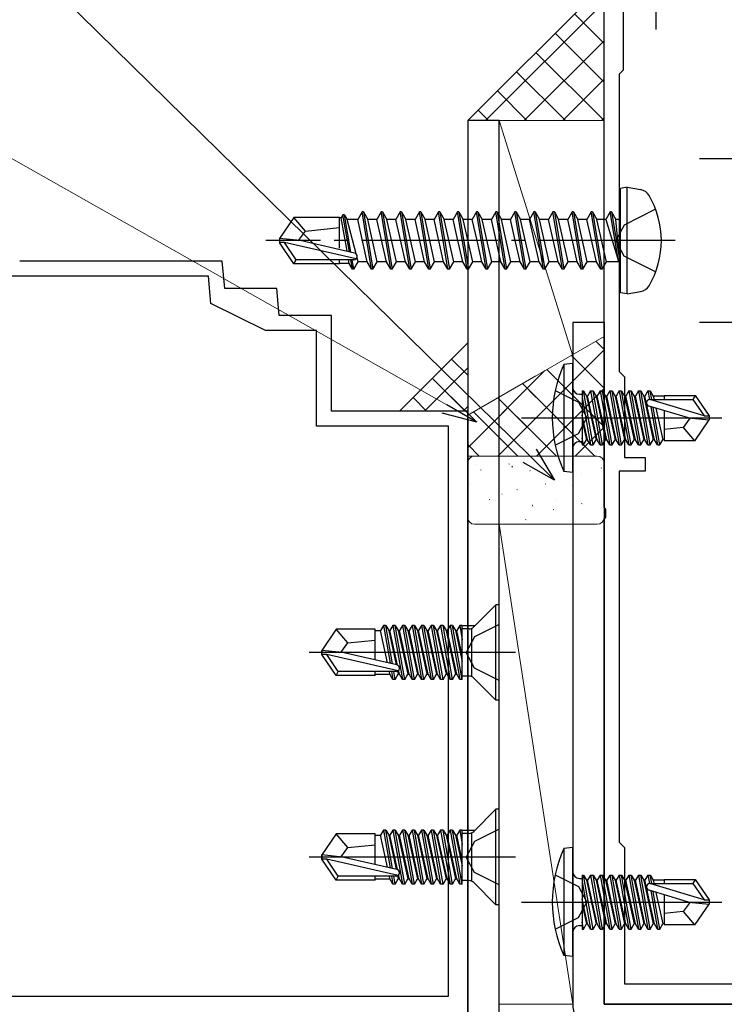
# Model space of a CAD drawing. Extents: x 105 to 1155, y 126 to 1689.
# Drawn here: x 393 to 444, y 707 to 780 of the extents above; entities that cross this region are included whole.
import ezdxf

# ---------------------------------------------------------------- set-up
doc = ezdxf.new("R2010")
doc.units = 0
for name, pattern in [('YCENTER_1', [13, 10, -1, 1, -1]), ('YDIVIDE_1', [15, 10, -1, 1, -1, 1, -1]), ('YHIDDEN_1', [4, 3, -1])]:
    doc.linetypes.add(name, pattern=pattern)
for name, color, linetype, lineweight in [('YKK_11', 7, 'CONTINUOUS', 30), ('YKK_11E', 7, 'CONTINUOUS', 13), ('YKK_13', 4, 'CONTINUOUS', 30), ('YKK_D', 6, 'CONTINUOUS', 13), ('YSS_K', 3, 'CONTINUOUS', 13)]:
    doc.layers.add(name, color=color, linetype=linetype, lineweight=lineweight)

msp = doc.modelspace()

# ---------------------------------------------------------------- linework, layer by layer
at = {"layer": 'YKK_11', "color": 211, "linetype": 'ByBlock', "lineweight": -2, "ltscale": 0.5}
for p, q in [((435.433, 743.903), (435.433, 788.444)), ((436.833, 786.944), (436.833, 775.944)), ((436.833, 775.944), (436.533, 775.644)), ((436.533, 775.644), (436.533, 753.844)), ((436.533, 753.844), (436.933, 753.444)), ((436.933, 753.444), (436.933, 747.544)), ((436.933, 747.544), (438.433, 747.544)), ((438.433, 747.544), (438.433, 746.544)), ((438.433, 746.544), (436.533, 746.544)), ((436.533, 746.544), (436.533, 719.344)), ((435.553, 743.719), (435.433, 743.903)), ((435.553, 743.17), (435.553, 743.719)), ((435.433, 742.986), (435.553, 743.17)), ((435.433, 707.444), (435.433, 742.986)), ((436.533, 719.344), (436.933, 718.944)), ((436.933, 718.944), (436.933, 708.944)), ((436.933, 708.944), (459.033, 708.944)), ((460.433, 707.444), (435.433, 707.444))]:
    msp.add_line(p, q, dxfattribs=at)
at = {"layer": 'YKK_11E', "color": 4, "linetype": 'ByBlock', "lineweight": -2, "ltscale": 0.5}
for p, q in [((407.432, 761.944, 0), (392.575, 761.944, 0)), ((407.607, 759.944, 0), (407.432, 761.944, 0)), ((406.424, 760.844, 0), (392.929, 760.844, 0)), ((406.599, 758.844, 0), (406.424, 760.844, 0)), ((411.432, 759.944, 0), (407.607, 759.944, 0)), ((411.607, 757.944, 0), (411.432, 759.944, 0)), ((410.599, 756.844, 0), (406.599, 758.844, 0)), ((415.432, 757.944, 0), (411.607, 757.944, 0)), ((415.432, 750.944, 0), (415.432, 757.944, 0)), ((414.332, 756.844, 0), (410.599, 756.844, 0)), ((414.332, 749.844, 0), (414.332, 756.844, 0)), ((425.432, 750.944, 0), (415.432, 750.944, 0)), ((425.432, 700.244, 0), (425.432, 750.944, 0)), ((424.032, 749.844, 0), (414.332, 749.844, 0)), ((424.032, 708.044, 0), (424.032, 749.844, 0)), ((376.532, 708.044, 0), (424.032, 708.044, 0))]:
    msp.add_line(p, q, dxfattribs=at)
msp.add_arc((392.753, 729.444, 0), 31.4, 89.67947, 120.79303, dxfattribs=at)
at = {"layer": 'YKK_13', "linetype": 'YCENTER_1', "ltscale": 0.5}
msp.add_line((439.232, 793.597), (439.232, 778.914), dxfattribs=at)
at = {"layer": 'YKK_13'}
for p, q in [((427.733, 772.244, 0), (425.433, 772.244, 0)), ((425.433, 772.244, 0), (425.433, 700.244, 0)), ((427.733, 700.244, 0), (427.733, 772.244, 0)), ((437.133, 767.356), (436.633, 767.268)), ((436.633, 759.62), (436.633, 767.268)), ((437.133, 767.356), (438.107, 767.184)), ((437.133, 759.532), (437.133, 767.356)), ((416.283, 765.344), (416.156, 765.124)), ((416.759, 762.621), (416.283, 765.344)), ((416.383, 765.344), (416.283, 765.344)), ((416.863, 762.597), (416.383, 765.344)), ((416.383, 765.344), (416.585, 764.994)), ((417.683, 765.544), (417.365, 764.994)), ((418.383, 761.344), (417.683, 765.544)), ((417.783, 765.544), (417.683, 765.544)), ((417.783, 765.544), (418.483, 761.344)), ((417.783, 765.544), (418.1, 764.994)), ((419.083, 765.544), (418.765, 764.994)), ((419.783, 761.344), (419.083, 765.544)), ((419.183, 765.544), (419.083, 765.544)), ((419.183, 765.544), (419.883, 761.344)), ((419.183, 765.544), (419.5, 764.994)), ((420.483, 765.544), (420.165, 764.994)), ((421.183, 761.344), (420.483, 765.544)), ((420.583, 765.544), (420.483, 765.544)), ((420.583, 765.544), (421.283, 761.344)), ((420.583, 765.544), (420.9, 764.994)), ((421.883, 765.544), (421.565, 764.994)), ((422.583, 761.344), (421.883, 765.544)), ((421.983, 765.544), (421.883, 765.544)), ((421.983, 765.544), (422.683, 761.344)), ((421.983, 765.544), (422.3, 764.994)), ((423.283, 765.544), (422.965, 764.994)), ((423.983, 761.344), (423.283, 765.544)), ((423.383, 765.544), (423.283, 765.544)), ((423.383, 765.544), (424.083, 761.344)), ((423.383, 765.544), (423.7, 764.994)), ((424.683, 765.544), (424.365, 764.994)), ((425.383, 761.344), (424.683, 765.544)), ((424.783, 765.544), (424.683, 765.544)), ((424.783, 765.544), (425.483, 761.344)), ((424.783, 765.544), (425.1, 764.994)), ((426.083, 765.544), (425.765, 764.994)), ((426.783, 761.344), (426.083, 765.544)), ((426.183, 765.544), (426.083, 765.544)), ((426.183, 765.544), (426.883, 761.344)), ((426.183, 765.544), (426.5, 764.994)), ((427.483, 765.544), (427.165, 764.994)), ((428.183, 761.344), (427.483, 765.544)), ((427.583, 765.544), (427.483, 765.544)), ((427.583, 765.544), (428.283, 761.344)), ((427.583, 765.544), (427.9, 764.994)), ((428.883, 765.544), (428.565, 764.994)), ((429.583, 761.344), (428.883, 765.544)), ((428.983, 765.544), (428.883, 765.544)), ((428.983, 765.544), (429.683, 761.344)), ((428.983, 765.544), (429.3, 764.994)), ((430.283, 765.544), (429.965, 764.994)), ((430.983, 761.344), (430.283, 765.544)), ((430.383, 765.544), (430.283, 765.544)), ((430.383, 765.544), (431.083, 761.344)), ((430.383, 765.544), (430.7, 764.994)), ((431.683, 765.544), (431.365, 764.994)), ((432.383, 761.344), (431.683, 765.544)), ((431.783, 765.544), (431.683, 765.544)), ((431.783, 765.544), (432.483, 761.344)), ((431.783, 765.544), (432.1, 764.994)), ((433.083, 765.544), (432.765, 764.994)), ((433.783, 761.344), (433.083, 765.544)), ((433.183, 765.544), (433.083, 765.544)), ((433.183, 765.544), (433.883, 761.344)), ((433.183, 765.544), (433.5, 764.994)), ((434.483, 765.544), (434.165, 764.994)), ((435.183, 761.344), (434.483, 765.544)), ((434.583, 765.544), (434.483, 765.544)), ((434.583, 765.544), (434.9, 764.994)), ((434.583, 765.544), (435.283, 761.344)), ((435.883, 765.544), (435.565, 764.994)), ((435.983, 765.544), (435.883, 765.544)), ((435.983, 765.544), (435.883, 765.544)), ((436.483, 761.944), (435.883, 765.544)), ((435.983, 765.544), (436.3, 764.994)), ((435.983, 765.544), (436.583, 761.944)), ((412.678, 765.144), (411.633, 763.594)), ((416.033, 765.144), (412.678, 765.144)), ((413.533, 764.144), (412.678, 765.144)), ((416.033, 762.9), (416.033, 765.144)), ((416.156, 765.124), (416.033, 765.124)), ((416.584, 762.661), (416.156, 765.124)), ((417.246, 762.481), (416.585, 764.994)), ((417.365, 764.994), (416.585, 764.994)), ((418.065, 761.894), (417.365, 764.994)), ((418.8, 761.894), (418.1, 764.994)), ((418.765, 764.994), (418.1, 764.994)), ((419.465, 761.894), (418.765, 764.994)), ((420.2, 761.894), (419.5, 764.994)), ((420.165, 764.994), (419.5, 764.994)), ((420.865, 761.894), (420.165, 764.994)), ((421.6, 761.894), (420.9, 764.994)), ((421.565, 764.994), (420.9, 764.994)), ((422.265, 761.894), (421.565, 764.994)), ((423, 761.894), (422.3, 764.994)), ((422.965, 764.994), (422.3, 764.994)), ((423.665, 761.894), (422.965, 764.994)), ((424.365, 764.994), (423.7, 764.994)), ((424.4, 761.894), (423.7, 764.994)), ((424.715, 763.444), (424.365, 764.994)), ((425.765, 764.994), (425.1, 764.994)), ((425.8, 761.894), (425.1, 764.994)), ((426.115, 763.444), (425.765, 764.994)), ((427.165, 764.994), (426.5, 764.994)), ((427.2, 761.894), (426.5, 764.994)), ((427.515, 763.444), (427.165, 764.994)), ((428.565, 764.994), (427.9, 764.994)), ((428.6, 761.894), (427.9, 764.994)), ((428.915, 763.444), (428.565, 764.994)), ((430, 761.894), (429.3, 764.994)), ((429.965, 764.994), (429.3, 764.994)), ((430.665, 761.894), (429.965, 764.994)), ((431.4, 761.894), (430.7, 764.994)), ((431.365, 764.994), (430.7, 764.994)), ((432.065, 761.894), (431.365, 764.994)), ((432.8, 761.894), (432.1, 764.994)), ((432.765, 764.994), (432.1, 764.994)), ((433.465, 761.894), (432.765, 764.994)), ((434.2, 761.894), (433.5, 764.994)), ((434.165, 764.994), (433.5, 764.994)), ((434.865, 761.894), (434.165, 764.994)), ((435.6, 761.894), (434.9, 764.994)), ((435.565, 764.994), (434.9, 764.994)), ((435.565, 764.994), (436.483, 761.944)), ((436.433, 764.994), (436.3, 764.994)), ((436.583, 761.944), (436.3, 764.994)), ((413.032, 763.444), (413.533, 764.144)), ((413.533, 764.144), (416.033, 764.394)), ((411.633, 763.594), (411.633, 763.294)), ((413.139, 763.444), (411.633, 763.594)), ((413.139, 763.444), (411.633, 763.444)), ((411.994, 763.294), (411.633, 763.294)), ((412.678, 761.744), (411.633, 763.294)), ((412.838, 762.044), (411.994, 763.294)), ((417.242, 762.101), (411.994, 763.294)), ((417.139, 762.534), (413.139, 763.444)), ((425.065, 761.894), (424.715, 763.444)), ((426.465, 761.894), (426.115, 763.444)), ((427.865, 761.894), (427.515, 763.444)), ((429.265, 761.894), (428.915, 763.444)), ((412.678, 761.744), (412.838, 762.044)), ((416.033, 761.744), (412.678, 761.744)), ((417.084, 762.044), (412.838, 762.044)), ((416.033, 761.744), (416.033, 762.044)), ((416.74, 761.764), (416.033, 761.764)), ((416.74, 761.764), (416.691, 762.044)), ((416.983, 761.344), (416.74, 761.764)), ((416.983, 761.344), (416.86, 762.044)), ((417.083, 761.344), (416.96, 762.044)), ((417.083, 761.344), (417.4, 761.894)), ((417.4, 761.894), (417.318, 762.207)), ((418.065, 761.894), (417.4, 761.894)), ((418.383, 761.344), (418.065, 761.894)), ((418.483, 761.344), (418.8, 761.894)), ((419.465, 761.894), (418.8, 761.894)), ((419.783, 761.344), (419.465, 761.894)), ((419.883, 761.344), (420.2, 761.894)), ((420.865, 761.894), (420.2, 761.894)), ((421.183, 761.344), (420.865, 761.894)), ((421.283, 761.344), (421.6, 761.894)), ((422.265, 761.894), (421.6, 761.894)), ((422.583, 761.344), (422.265, 761.894)), ((422.683, 761.344), (423, 761.894)), ((423.665, 761.894), (423, 761.894)), ((423.983, 761.344), (423.665, 761.894)), ((424.083, 761.344), (424.4, 761.894)), ((425.065, 761.894), (424.4, 761.894)), ((425.383, 761.344), (425.065, 761.894)), ((425.483, 761.344), (425.8, 761.894)), ((426.465, 761.894), (425.8, 761.894)), ((426.783, 761.344), (426.465, 761.894)), ((426.883, 761.344), (427.2, 761.894)), ((427.865, 761.894), (427.2, 761.894)), ((428.183, 761.344), (427.865, 761.894)), ((428.283, 761.344), (428.6, 761.894)), ((429.265, 761.894), (428.6, 761.894)), ((429.583, 761.344), (429.265, 761.894)), ((429.683, 761.344), (430, 761.894)), ((430.665, 761.894), (430, 761.894)), ((430.983, 761.344), (430.665, 761.894)), ((431.083, 761.344), (431.4, 761.894)), ((432.065, 761.894), (431.4, 761.894)), ((432.383, 761.344), (432.065, 761.894)), ((432.483, 761.344), (432.8, 761.894)), ((433.465, 761.894), (432.8, 761.894)), ((433.783, 761.344), (433.465, 761.894)), ((433.883, 761.344), (434.2, 761.894)), ((434.865, 761.894), (434.2, 761.894)), ((435.183, 761.344), (434.865, 761.894)), ((435.283, 761.344), (435.6, 761.894)), ((436.433, 761.894), (435.6, 761.894)), ((436.583, 761.944), (436.483, 761.944)), ((417.083, 761.344), (416.983, 761.344)), ((418.483, 761.344), (418.383, 761.344)), ((419.883, 761.344), (419.783, 761.344)), ((421.283, 761.344), (421.183, 761.344)), ((422.683, 761.344), (422.583, 761.344)), ((424.083, 761.344), (423.983, 761.344)), ((425.483, 761.344), (425.383, 761.344)), ((426.883, 761.344), (426.783, 761.344)), ((428.283, 761.344), (428.183, 761.344)), ((429.683, 761.344), (429.583, 761.344)), ((431.083, 761.344), (430.983, 761.344)), ((432.483, 761.344), (432.383, 761.344)), ((433.883, 761.344), (433.783, 761.344)), ((435.283, 761.344), (435.183, 761.344)), ((437.133, 759.532), (436.633, 759.62)), ((437.133, 759.532), (438.107, 759.704)), ((433.133, 754.444), (432.48, 754.366)), ((432.48, 754.366), (432.48, 746.522)), ((433.133, 746.444), (433.133, 754.444)), ((431.845, 752.444), (433.56, 751.589)), ((433.833, 752.423), (433.833, 748.465)), ((433.833, 752.423), (433.92, 752.423)), ((434.62, 748.465), (433.92, 752.423)), ((433.92, 752.423), (434.139, 752.044)), ((434.445, 752.423), (434.226, 752.044)), ((434.445, 752.423), (435.145, 748.465)), ((434.445, 752.423), (434.62, 752.423)), ((435.32, 748.465), (434.62, 752.423)), ((434.62, 752.423), (434.839, 752.044)), ((435.145, 752.423), (434.926, 752.044)), ((435.145, 752.423), (435.845, 748.465)), ((435.145, 752.423), (435.32, 752.423)), ((436.02, 748.465), (435.32, 752.423)), ((435.32, 752.423), (435.539, 752.044)), ((435.845, 752.423), (435.626, 752.044)), ((435.845, 752.423), (436.02, 752.423)), ((435.845, 752.423), (436.545, 748.465)), ((436.02, 752.423), (436.239, 752.044)), ((436.72, 748.465), (436.02, 752.423)), ((436.545, 752.423), (436.326, 752.044)), ((436.545, 752.423), (437.245, 748.465)), ((436.545, 752.423), (436.72, 752.423)), ((436.72, 752.423), (436.939, 752.044)), ((437.42, 748.465), (436.72, 752.423)), ((437.245, 752.423), (437.026, 752.044)), ((437.245, 752.423), (437.945, 748.465)), ((437.245, 752.423), (437.42, 752.423)), ((437.42, 752.423), (437.639, 752.044)), ((438.12, 748.465), (437.42, 752.423)), ((437.945, 752.423), (437.726, 752.044)), ((437.945, 752.423), (438.645, 748.465)), ((437.945, 752.423), (438.12, 752.423)), ((438.12, 752.423), (438.339, 752.044)), ((438.82, 748.465), (438.12, 752.423)), ((438.645, 752.423), (438.426, 752.044)), ((438.645, 752.423), (438.757, 751.793)), ((438.645, 752.423), (438.82, 752.423)), ((438.82, 752.423), (439.039, 752.044)), ((438.931, 751.794), (438.82, 752.423)), ((433.633, 752.174), (433.833, 752.174)), ((433.833, 751.929), (434.445, 748.465)), ((434.139, 752.044), (434.839, 748.844)), ((434.226, 752.044), (434.139, 752.044)), ((434.926, 748.844), (434.226, 752.044)), ((434.839, 752.044), (435.539, 748.844)), ((434.926, 752.044), (434.839, 752.044)), ((435.626, 748.844), (434.926, 752.044)), ((435.539, 752.044), (436.239, 748.844)), ((435.626, 752.044), (435.539, 752.044)), ((436.326, 748.844), (435.626, 752.044)), ((436.239, 752.044), (436.939, 748.844)), ((436.326, 752.044), (436.239, 752.044)), ((437.026, 748.844), (436.326, 752.044)), ((436.939, 752.044), (437.639, 748.844)), ((437.026, 752.044), (436.939, 752.044)), ((437.726, 748.844), (437.026, 752.044)), ((437.639, 752.044), (438.339, 748.844)), ((437.726, 752.044), (437.639, 752.044)), ((438.426, 748.844), (437.726, 752.044)), ((438.339, 752.044), (439.039, 748.844)), ((438.426, 752.044), (438.339, 752.044)), ((439.126, 748.844), (438.426, 752.044)), ((442.771, 750.594), (438.781, 751.794)), ((438.781, 751.794), (441.928, 751.794)), ((439.039, 752.044), (439.093, 751.794)), ((439.833, 752.044), (439.039, 752.044)), ((439.833, 752.094), (439.833, 751.794)), ((439.833, 752.094), (442.121, 752.094)), ((442.121, 752.094), (441.928, 751.794)), ((441.928, 751.794), (442.771, 750.594)), ((442.121, 752.094), (443.133, 750.594)), ((433.56, 751.589), (434.169, 750.444)), ((441.626, 750.444), (438.726, 751.304)), ((438.85, 751.267), (439.345, 748.465)), ((439.52, 748.465), (439.034, 751.212)), ((439.234, 751.153), (439.739, 748.844)), ((439.833, 750.976), (439.833, 748.794)), ((429.379, 750.444), (444.062, 750.444)), ((433.56, 749.299), (434.169, 750.444)), ((434.226, 748.844), (433.833, 750.645)), ((433.833, 750.243), (434.139, 748.844)), ((441.734, 750.444), (441.233, 749.744)), ((441.626, 750.444), (443.133, 750.444)), ((441.626, 750.444), (443.133, 750.294)), ((442.121, 748.794), (443.133, 750.294)), ((442.771, 750.594), (443.133, 750.594)), ((443.133, 750.594), (443.133, 750.294)), ((441.233, 749.744), (439.833, 749.604)), ((441.233, 749.744), (442.044, 748.794)), ((431.845, 748.444), (433.56, 749.299)), ((433.92, 748.465), (433.833, 748.959)), ((433.92, 748.465), (434.139, 748.844)), ((434.226, 748.844), (434.139, 748.844)), ((434.445, 748.465), (434.226, 748.844)), ((434.62, 748.465), (434.839, 748.844)), ((434.926, 748.844), (434.839, 748.844)), ((435.145, 748.465), (434.926, 748.844)), ((435.32, 748.465), (435.539, 748.844)), ((435.626, 748.844), (435.539, 748.844)), ((435.845, 748.465), (435.626, 748.844)), ((436.02, 748.465), (436.239, 748.844)), ((436.326, 748.844), (436.239, 748.844)), ((436.545, 748.465), (436.326, 748.844)), ((436.72, 748.465), (436.939, 748.844)), ((437.026, 748.844), (436.939, 748.844)), ((437.245, 748.465), (437.026, 748.844)), ((437.42, 748.465), (437.639, 748.844)), ((437.726, 748.844), (437.639, 748.844)), ((437.945, 748.465), (437.726, 748.844)), ((438.12, 748.465), (438.339, 748.844)), ((438.426, 748.844), (438.339, 748.844)), ((438.645, 748.465), (438.426, 748.844)), ((438.82, 748.465), (439.039, 748.844)), ((439.126, 748.844), (439.039, 748.844)), ((439.345, 748.465), (439.126, 748.844)), ((439.52, 748.465), (439.739, 748.844)), ((439.826, 748.844), (439.739, 748.844)), ((439.833, 748.794), (442.121, 748.794)), ((433.633, 748.714), (433.833, 748.714)), ((433.833, 748.465), (433.92, 748.465)), ((434.445, 748.465), (434.62, 748.465)), ((435.145, 748.465), (435.32, 748.465)), ((435.845, 748.465), (436.02, 748.465)), ((436.545, 748.465), (436.72, 748.465)), ((437.245, 748.465), (437.42, 748.465)), ((437.945, 748.465), (438.12, 748.465)), ((438.645, 748.465), (438.82, 748.465)), ((439.345, 748.465), (439.52, 748.465)), ((433.133, 746.444), (432.48, 746.522)), ((427.503, 736.744, 0), (425.879, 735.12, 0)), ((427.733, 736.744, 0), (427.503, 736.744, 0)), ((427.503, 729.744, 0), (427.503, 736.744, 0)), ((427.733, 729.744, 0), (427.733, 736.744, 0)), ((419.245, 735.223, 0), (419.026, 734.844, 0)), ((419.245, 735.223, 0), (419.736, 732.449, 0)), ((419.42, 735.223, 0), (419.245, 735.223, 0)), ((419.42, 735.223, 0), (419.639, 734.844, 0)), ((419.918, 732.408, 0), (419.42, 735.223, 0)), ((419.945, 735.223, 0), (419.726, 734.844, 0)), ((420.12, 735.223, 0), (419.945, 735.223, 0)), ((419.945, 735.223, 0), (420.645, 731.265, 0)), ((420.12, 735.223, 0), (420.339, 734.844, 0)), ((420.82, 731.265, 0), (420.12, 735.223, 0)), ((420.645, 735.223, 0), (420.426, 734.844, 0)), ((420.82, 735.223, 0), (420.645, 735.223, 0)), ((420.645, 735.223, 0), (421.345, 731.265, 0)), ((420.82, 735.223, 0), (421.039, 734.844, 0)), ((421.52, 731.265, 0), (420.82, 735.223, 0)), ((421.345, 735.223, 0), (421.126, 734.844, 0)), ((421.52, 735.223, 0), (421.345, 735.223, 0)), ((421.345, 735.223, 0), (422.045, 731.265, 0)), ((421.52, 735.223, 0), (421.739, 734.844, 0)), ((422.22, 731.265, 0), (421.52, 735.223, 0)), ((422.045, 735.223, 0), (421.826, 734.844, 0)), ((422.22, 735.223, 0), (422.045, 735.223, 0)), ((422.045, 735.223, 0), (422.745, 731.265, 0)), ((422.22, 735.223, 0), (422.439, 734.844, 0)), ((422.92, 731.265, 0), (422.22, 735.223, 0)), ((422.745, 735.223, 0), (422.526, 734.844, 0)), ((422.92, 735.223, 0), (422.745, 735.223, 0)), ((422.745, 735.223, 0), (423.445, 731.265, 0)), ((422.92, 735.223, 0), (423.139, 734.844, 0)), ((423.62, 731.265, 0), (422.92, 735.223, 0)), ((423.445, 735.223, 0), (423.226, 734.844, 0)), ((423.62, 735.223, 0), (423.445, 735.223, 0)), ((423.445, 735.223, 0), (424.145, 731.265, 0)), ((423.62, 735.223, 0), (423.839, 734.844, 0)), ((424.32, 731.265, 0), (423.62, 735.223, 0)), ((424.145, 735.223, 0), (423.926, 734.844, 0)), ((424.32, 735.223, 0), (424.145, 735.223, 0)), ((424.145, 735.223, 0), (424.845, 731.265, 0)), ((424.32, 735.223, 0), (424.539, 734.844, 0)), ((425.02, 731.265, 0), (424.32, 735.223, 0)), ((424.845, 735.223, 0), (424.626, 734.844, 0)), ((425.02, 735.223, 0), (424.845, 735.223, 0)), ((424.845, 735.223, 0), (425.033, 734.164, 0)), ((425.033, 735.151, 0), (425.02, 735.223, 0)), ((425.033, 731.265, 0), (425.033, 735.223, 0)), ((425.076, 735.223, 0), (425.933, 735.223, 0)), ((427.733, 735.294, 0), (425.917, 734.389, 0)), ((415.778, 734.944, 0), (414.733, 733.394, 0)), ((418.633, 734.944, 0), (415.778, 734.944, 0)), ((416.633, 733.944, 0), (415.778, 734.944, 0)), ((418.633, 732.7, 0), (418.633, 734.944, 0)), ((418.633, 734.844, 0), (419.026, 734.844, 0)), ((419.541, 732.493, 0), (419.026, 734.844, 0)), ((419.639, 734.844, 0), (420.185, 732.347, 0)), ((419.639, 734.844, 0), (419.726, 734.844, 0)), ((420.278, 732.322, 0), (419.726, 734.844, 0)), ((420.339, 734.844, 0), (420.426, 734.844, 0)), ((420.339, 734.844, 0), (421.039, 731.644, 0)), ((421.126, 731.644, 0), (420.426, 734.844, 0)), ((421.039, 734.844, 0), (421.126, 734.844, 0)), ((421.039, 734.844, 0), (421.739, 731.644, 0)), ((421.826, 731.644, 0), (421.126, 734.844, 0)), ((421.739, 734.844, 0), (421.826, 734.844, 0)), ((421.739, 734.844, 0), (422.439, 731.644, 0)), ((422.526, 731.644, 0), (421.826, 734.844, 0)), ((422.439, 734.844, 0), (422.526, 734.844, 0)), ((422.439, 734.844, 0), (423.139, 731.644, 0)), ((423.226, 731.644, 0), (422.526, 734.844, 0)), ((423.139, 734.844, 0), (423.226, 734.844, 0)), ((423.139, 734.844, 0), (423.839, 731.644, 0)), ((423.926, 731.644, 0), (423.226, 734.844, 0)), ((423.839, 734.844, 0), (423.926, 734.844, 0)), ((423.839, 734.844, 0), (424.539, 731.644, 0)), ((424.626, 731.644, 0), (423.926, 734.844, 0)), ((424.539, 734.844, 0), (424.626, 734.844, 0)), ((424.539, 734.844, 0), (425.033, 732.586, 0)), ((425.033, 732.987, 0), (424.626, 734.844, 0)), ((425.525, 734.974, 0), (425.033, 734.974, 0)), ((425.917, 734.389, 0), (425.309, 733.244, 0)), ((425.733, 731.514, 0), (425.733, 734.974, 0)), ((416.132, 733.244, 0), (416.633, 733.944, 0)), ((416.633, 733.944, 0), (418.633, 734.144, 0)), ((428.935, 733.244, 0), (413.807, 733.244, 0)), ((414.733, 733.094, 0), (414.733, 733.394, 0)), ((414.733, 733.394, 0), (414.733, 733.094, 0)), ((416.239, 733.244, 0), (414.733, 733.394, 0)), ((416.239, 733.244, 0), (414.733, 733.244, 0)), ((415.778, 731.544, 0), (414.733, 733.094, 0)), ((415.094, 733.094, 0), (414.733, 733.094, 0)), ((420.342, 731.901, 0), (415.094, 733.094, 0)), ((415.938, 731.844, 0), (415.094, 733.094, 0)), ((420.239, 732.334, 0), (416.239, 733.244, 0)), ((425.917, 732.099, 0), (425.309, 733.244, 0)), ((415.778, 731.544, 0), (415.938, 731.844, 0)), ((418.633, 731.544, 0), (415.778, 731.544, 0)), ((420.184, 731.844, 0), (415.938, 731.844, 0)), ((418.633, 731.544, 0), (418.633, 731.844, 0)), ((418.633, 731.644, 0), (419.726, 731.644, 0)), ((419.726, 731.644, 0), (419.683, 731.844, 0)), ((419.945, 731.265, 0), (419.726, 731.644, 0)), ((419.843, 731.844, 0), (419.945, 731.265, 0)), ((420.12, 731.265, 0), (420.017, 731.844, 0)), ((420.12, 731.265, 0), (420.339, 731.644, 0)), ((420.29, 731.868, 0), (420.339, 731.644, 0)), ((420.339, 731.644, 0), (420.426, 731.644, 0)), ((420.426, 731.644, 0), (420.365, 731.923, 0)), ((420.645, 731.265, 0), (420.426, 731.644, 0)), ((420.82, 731.265, 0), (421.039, 731.644, 0)), ((421.039, 731.644, 0), (421.126, 731.644, 0)), ((421.345, 731.265, 0), (421.126, 731.644, 0)), ((421.52, 731.265, 0), (421.739, 731.644, 0)), ((421.739, 731.644, 0), (421.826, 731.644, 0)), ((422.045, 731.265, 0), (421.826, 731.644, 0)), ((422.22, 731.265, 0), (422.439, 731.644, 0)), ((422.439, 731.644, 0), (422.526, 731.644, 0)), ((422.745, 731.265, 0), (422.526, 731.644, 0)), ((422.92, 731.265, 0), (423.139, 731.644, 0)), ((423.139, 731.644, 0), (423.226, 731.644, 0)), ((423.445, 731.265, 0), (423.226, 731.644, 0)), ((423.62, 731.265, 0), (423.839, 731.644, 0)), ((423.839, 731.644, 0), (423.926, 731.644, 0)), ((424.145, 731.265, 0), (423.926, 731.644, 0)), ((424.32, 731.265, 0), (424.539, 731.644, 0)), ((424.539, 731.644, 0), (424.626, 731.644, 0)), ((424.845, 731.265, 0), (424.626, 731.644, 0)), ((425.525, 731.514, 0), (425.033, 731.514, 0)), ((427.733, 731.194, 0), (425.917, 732.099, 0)), ((420.12, 731.265, 0), (419.945, 731.265, 0)), ((420.82, 731.265, 0), (420.645, 731.265, 0)), ((421.52, 731.265, 0), (421.345, 731.265, 0)), ((422.22, 731.265, 0), (422.045, 731.265, 0)), ((422.92, 731.265, 0), (422.745, 731.265, 0)), ((423.62, 731.265, 0), (423.445, 731.265, 0)), ((424.32, 731.265, 0), (424.145, 731.265, 0)), ((425.033, 731.265, 0), (424.845, 731.265, 0)), ((427.503, 729.744, 0), (425.879, 731.368, 0)), ((427.733, 729.744, 0), (427.503, 729.744, 0)), ((427.503, 721.744, 0), (425.879, 720.12, 0)), ((427.733, 721.744, 0), (427.503, 721.744, 0)), ((427.503, 714.744, 0), (427.503, 721.744, 0)), ((427.733, 714.744, 0), (427.733, 721.744, 0)), ((415.778, 719.944, 0), (414.733, 718.394, 0)), ((418.633, 719.944, 0), (415.778, 719.944, 0)), ((416.633, 718.944, 0), (415.778, 719.944, 0)), ((418.633, 717.7, 0), (418.633, 719.944, 0)), ((418.633, 719.844, 0), (419.026, 719.844, 0)), ((419.245, 720.223, 0), (419.026, 719.844, 0)), ((419.541, 717.493, 0), (419.026, 719.844, 0)), ((419.245, 720.223, 0), (419.736, 717.449, 0)), ((419.42, 720.223, 0), (419.245, 720.223, 0)), ((419.42, 720.223, 0), (419.639, 719.844, 0)), ((419.918, 717.408, 0), (419.42, 720.223, 0)), ((419.639, 719.844, 0), (420.185, 717.347, 0)), ((419.639, 719.844, 0), (419.726, 719.844, 0)), ((419.945, 720.223, 0), (419.726, 719.844, 0)), ((420.278, 717.322, 0), (419.726, 719.844, 0)), ((420.12, 720.223, 0), (419.945, 720.223, 0)), ((419.945, 720.223, 0), (420.645, 716.265, 0)), ((420.12, 720.223, 0), (420.339, 719.844, 0)), ((420.82, 716.265, 0), (420.12, 720.223, 0)), ((420.339, 719.844, 0), (420.426, 719.844, 0)), ((420.339, 719.844, 0), (421.039, 716.644, 0)), ((420.645, 720.223, 0), (420.426, 719.844, 0)), ((421.126, 716.644, 0), (420.426, 719.844, 0)), ((420.82, 720.223, 0), (420.645, 720.223, 0)), ((420.645, 720.223, 0), (421.345, 716.265, 0)), ((420.82, 720.223, 0), (421.039, 719.844, 0)), ((421.52, 716.265, 0), (420.82, 720.223, 0)), ((421.039, 719.844, 0), (421.126, 719.844, 0)), ((421.039, 719.844, 0), (421.739, 716.644, 0)), ((421.345, 720.223, 0), (421.126, 719.844, 0)), ((421.826, 716.644, 0), (421.126, 719.844, 0)), ((421.52, 720.223, 0), (421.345, 720.223, 0)), ((421.345, 720.223, 0), (422.045, 716.265, 0)), ((421.52, 720.223, 0), (421.739, 719.844, 0)), ((422.22, 716.265, 0), (421.52, 720.223, 0)), ((421.739, 719.844, 0), (421.826, 719.844, 0)), ((421.739, 719.844, 0), (422.439, 716.644, 0)), ((422.045, 720.223, 0), (421.826, 719.844, 0)), ((422.526, 716.644, 0), (421.826, 719.844, 0)), ((422.22, 720.223, 0), (422.045, 720.223, 0)), ((422.045, 720.223, 0), (422.745, 716.265, 0)), ((422.22, 720.223, 0), (422.439, 719.844, 0)), ((422.92, 716.265, 0), (422.22, 720.223, 0)), ((422.439, 719.844, 0), (422.526, 719.844, 0)), ((422.439, 719.844, 0), (423.139, 716.644, 0)), ((422.745, 720.223, 0), (422.526, 719.844, 0)), ((423.226, 716.644, 0), (422.526, 719.844, 0)), ((422.92, 720.223, 0), (422.745, 720.223, 0)), ((422.745, 720.223, 0), (423.445, 716.265, 0)), ((422.92, 720.223, 0), (423.139, 719.844, 0)), ((423.62, 716.265, 0), (422.92, 720.223, 0)), ((423.139, 719.844, 0), (423.226, 719.844, 0)), ((423.139, 719.844, 0), (423.839, 716.644, 0)), ((423.445, 720.223, 0), (423.226, 719.844, 0)), ((423.926, 716.644, 0), (423.226, 719.844, 0)), ((423.62, 720.223, 0), (423.445, 720.223, 0)), ((423.445, 720.223, 0), (424.145, 716.265, 0)), ((423.62, 720.223, 0), (423.839, 719.844, 0)), ((424.32, 716.265, 0), (423.62, 720.223, 0)), ((423.839, 719.844, 0), (423.926, 719.844, 0)), ((423.839, 719.844, 0), (424.539, 716.644, 0)), ((424.145, 720.223, 0), (423.926, 719.844, 0)), ((424.626, 716.644, 0), (423.926, 719.844, 0)), ((424.32, 720.223, 0), (424.145, 720.223, 0)), ((424.145, 720.223, 0), (424.845, 716.265, 0)), ((424.32, 720.223, 0), (424.539, 719.844, 0)), ((425.02, 716.265, 0), (424.32, 720.223, 0)), ((424.539, 719.844, 0), (424.626, 719.844, 0)), ((424.539, 719.844, 0), (425.033, 717.586, 0)), ((424.845, 720.223, 0), (424.626, 719.844, 0)), ((425.033, 717.987, 0), (424.626, 719.844, 0)), ((425.02, 720.223, 0), (424.845, 720.223, 0)), ((424.845, 720.223, 0), (425.033, 719.164, 0)), ((425.033, 720.151, 0), (425.02, 720.223, 0)), ((425.033, 716.265, 0), (425.033, 720.223, 0)), ((425.525, 719.974, 0), (425.033, 719.974, 0)), ((425.076, 720.223, 0), (425.933, 720.223, 0)), ((425.733, 716.514, 0), (425.733, 719.974, 0)), ((427.733, 720.294, 0), (425.917, 719.389, 0)), ((416.633, 718.944, 0), (418.633, 719.144, 0)), ((425.917, 719.389, 0), (425.309, 718.244, 0)), ((414.733, 718.094, 0), (414.733, 718.394, 0)), ((414.733, 718.394, 0), (414.733, 718.094, 0)), ((416.239, 718.244, 0), (414.733, 718.394, 0)), ((416.132, 718.244, 0), (416.633, 718.944, 0)), ((433.133, 718.944), (432.48, 718.866)), ((432.48, 718.866), (432.48, 711.022)), ((433.133, 710.944), (433.133, 718.944)), ((428.935, 718.244, 0), (413.807, 718.244, 0)), ((416.239, 718.244, 0), (414.733, 718.244, 0)), ((415.778, 716.544, 0), (414.733, 718.094, 0)), ((415.094, 718.094, 0), (414.733, 718.094, 0)), ((420.342, 716.901, 0), (415.094, 718.094, 0)), ((415.938, 716.844, 0), (415.094, 718.094, 0)), ((420.239, 717.334, 0), (416.239, 718.244, 0)), ((425.917, 717.099, 0), (425.309, 718.244, 0)), ((427.733, 716.194, 0), (425.917, 717.099, 0)), ((415.778, 716.544, 0), (415.938, 716.844, 0)), ((418.633, 716.544, 0), (415.778, 716.544, 0)), ((420.184, 716.844, 0), (415.938, 716.844, 0)), ((418.633, 716.544, 0), (418.633, 716.844, 0)), ((418.633, 716.644, 0), (419.726, 716.644, 0)), ((419.726, 716.644, 0), (419.683, 716.844, 0)), ((419.945, 716.265, 0), (419.726, 716.644, 0)), ((419.843, 716.844, 0), (419.945, 716.265, 0)), ((420.12, 716.265, 0), (419.945, 716.265, 0)), ((420.12, 716.265, 0), (420.017, 716.844, 0)), ((420.12, 716.265, 0), (420.339, 716.644, 0)), ((420.29, 716.868, 0), (420.339, 716.644, 0)), ((420.339, 716.644, 0), (420.426, 716.644, 0)), ((420.426, 716.644, 0), (420.365, 716.923, 0)), ((420.645, 716.265, 0), (420.426, 716.644, 0)), ((420.82, 716.265, 0), (420.645, 716.265, 0)), ((420.82, 716.265, 0), (421.039, 716.644, 0)), ((421.039, 716.644, 0), (421.126, 716.644, 0)), ((421.345, 716.265, 0), (421.126, 716.644, 0)), ((421.52, 716.265, 0), (421.345, 716.265, 0)), ((421.52, 716.265, 0), (421.739, 716.644, 0)), ((421.739, 716.644, 0), (421.826, 716.644, 0)), ((422.045, 716.265, 0), (421.826, 716.644, 0)), ((422.22, 716.265, 0), (422.045, 716.265, 0)), ((422.22, 716.265, 0), (422.439, 716.644, 0)), ((422.439, 716.644, 0), (422.526, 716.644, 0)), ((422.745, 716.265, 0), (422.526, 716.644, 0)), ((422.92, 716.265, 0), (422.745, 716.265, 0)), ((422.92, 716.265, 0), (423.139, 716.644, 0)), ((423.139, 716.644, 0), (423.226, 716.644, 0)), ((423.445, 716.265, 0), (423.226, 716.644, 0)), ((423.62, 716.265, 0), (423.445, 716.265, 0)), ((423.62, 716.265, 0), (423.839, 716.644, 0)), ((423.839, 716.644, 0), (423.926, 716.644, 0)), ((424.145, 716.265, 0), (423.926, 716.644, 0)), ((424.32, 716.265, 0), (424.145, 716.265, 0)), ((424.32, 716.265, 0), (424.539, 716.644, 0)), ((424.539, 716.644, 0), (424.626, 716.644, 0)), ((424.845, 716.265, 0), (424.626, 716.644, 0)), ((425.033, 716.265, 0), (424.845, 716.265, 0)), ((425.525, 716.514, 0), (425.033, 716.514, 0)), ((427.503, 714.744, 0), (425.879, 716.368, 0)), ((431.845, 716.944), (433.56, 716.089)), ((433.633, 716.674), (433.833, 716.674)), ((433.833, 716.923), (433.833, 712.965)), ((433.833, 716.923), (433.92, 716.923)), ((433.833, 716.429), (434.445, 712.965)), ((434.62, 712.965), (433.92, 716.923)), ((433.92, 716.923), (434.139, 716.544)), ((434.139, 716.544), (434.839, 713.344)), ((434.226, 716.544), (434.139, 716.544)), ((434.445, 716.923), (434.226, 716.544)), ((434.926, 713.344), (434.226, 716.544)), ((434.445, 716.923), (435.145, 712.965)), ((434.445, 716.923), (434.62, 716.923)), ((435.32, 712.965), (434.62, 716.923)), ((434.62, 716.923), (434.839, 716.544)), ((434.839, 716.544), (435.539, 713.344)), ((434.926, 716.544), (434.839, 716.544)), ((435.145, 716.923), (434.926, 716.544)), ((435.626, 713.344), (434.926, 716.544)), ((435.145, 716.923), (435.845, 712.965)), ((435.145, 716.923), (435.32, 716.923)), ((436.02, 712.965), (435.32, 716.923)), ((435.32, 716.923), (435.539, 716.544)), ((435.539, 716.544), (436.239, 713.344)), ((435.626, 716.544), (435.539, 716.544)), ((435.845, 716.923), (435.626, 716.544)), ((436.326, 713.344), (435.626, 716.544)), ((435.845, 716.923), (436.02, 716.923)), ((435.845, 716.923), (436.545, 712.965)), ((436.02, 716.923), (436.239, 716.544)), ((436.72, 712.965), (436.02, 716.923)), ((436.239, 716.544), (436.939, 713.344)), ((436.326, 716.544), (436.239, 716.544)), ((436.545, 716.923), (436.326, 716.544)), ((437.026, 713.344), (436.326, 716.544)), ((436.545, 716.923), (437.245, 712.965)), ((436.545, 716.923), (436.72, 716.923)), ((436.72, 716.923), (436.939, 716.544)), ((437.42, 712.965), (436.72, 716.923)), ((436.939, 716.544), (437.639, 713.344)), ((437.026, 716.544), (436.939, 716.544)), ((437.245, 716.923), (437.026, 716.544)), ((437.726, 713.344), (437.026, 716.544)), ((437.245, 716.923), (437.945, 712.965)), ((437.245, 716.923), (437.42, 716.923)), ((437.42, 716.923), (437.639, 716.544)), ((438.12, 712.965), (437.42, 716.923)), ((437.639, 716.544), (438.339, 713.344)), ((437.726, 716.544), (437.639, 716.544)), ((437.945, 716.923), (437.726, 716.544)), ((438.426, 713.344), (437.726, 716.544)), ((437.945, 716.923), (438.645, 712.965)), ((437.945, 716.923), (438.12, 716.923)), ((438.12, 716.923), (438.339, 716.544)), ((438.82, 712.965), (438.12, 716.923)), ((438.339, 716.544), (439.039, 713.344)), ((438.426, 716.544), (438.339, 716.544)), ((438.645, 716.923), (438.426, 716.544)), ((439.126, 713.344), (438.426, 716.544)), ((438.645, 716.923), (438.757, 716.293)), ((438.645, 716.923), (438.82, 716.923)), ((442.771, 715.094), (438.781, 716.294)), ((438.781, 716.294), (441.928, 716.294)), ((438.82, 716.923), (439.039, 716.544)), ((438.931, 716.294), (438.82, 716.923)), ((439.039, 716.544), (439.093, 716.294)), ((439.833, 716.544), (439.039, 716.544)), ((439.833, 716.594), (439.833, 716.294)), ((439.833, 716.594), (442.121, 716.594)), ((442.121, 716.594), (441.928, 716.294)), ((441.928, 716.294), (442.771, 715.094)), ((442.121, 716.594), (443.133, 715.094)), ((433.56, 716.089), (434.169, 714.944)), ((441.626, 714.944), (438.726, 715.804)), ((438.85, 715.767), (439.345, 712.965)), ((439.52, 712.965), (439.034, 715.712)), ((439.234, 715.653), (439.739, 713.344)), ((429.379, 714.944), (444.062, 714.944)), ((433.56, 713.799), (434.169, 714.944)), ((434.226, 713.344), (433.833, 715.145)), ((439.833, 715.476), (439.833, 713.294)), ((441.734, 714.944), (441.233, 714.244)), ((441.626, 714.944), (443.133, 714.944)), ((441.626, 714.944), (443.133, 714.794)), ((442.121, 713.294), (443.133, 714.794)), ((442.771, 715.094), (443.133, 715.094)), ((443.133, 715.094), (443.133, 714.794)), ((427.733, 714.744, 0), (427.503, 714.744, 0)), ((433.833, 714.743), (434.139, 713.344)), ((441.233, 714.244), (439.833, 714.104)), ((441.233, 714.244), (442.044, 713.294)), ((431.845, 712.944), (433.56, 713.799)), ((433.92, 712.965), (433.833, 713.459)), ((433.92, 712.965), (434.139, 713.344)), ((434.226, 713.344), (434.139, 713.344)), ((434.445, 712.965), (434.226, 713.344)), ((434.62, 712.965), (434.839, 713.344)), ((434.926, 713.344), (434.839, 713.344)), ((435.145, 712.965), (434.926, 713.344)), ((435.32, 712.965), (435.539, 713.344)), ((435.626, 713.344), (435.539, 713.344)), ((435.845, 712.965), (435.626, 713.344)), ((436.02, 712.965), (436.239, 713.344)), ((436.326, 713.344), (436.239, 713.344)), ((436.545, 712.965), (436.326, 713.344)), ((436.72, 712.965), (436.939, 713.344)), ((437.026, 713.344), (436.939, 713.344)), ((437.245, 712.965), (437.026, 713.344)), ((437.42, 712.965), (437.639, 713.344)), ((437.726, 713.344), (437.639, 713.344)), ((437.945, 712.965), (437.726, 713.344)), ((438.12, 712.965), (438.339, 713.344)), ((438.426, 713.344), (438.339, 713.344)), ((438.645, 712.965), (438.426, 713.344)), ((438.82, 712.965), (439.039, 713.344)), ((439.126, 713.344), (439.039, 713.344)), ((439.345, 712.965), (439.126, 713.344)), ((439.52, 712.965), (439.739, 713.344)), ((439.826, 713.344), (439.739, 713.344)), ((433.633, 713.214), (433.833, 713.214)), ((433.833, 712.965), (433.92, 712.965)), ((434.445, 712.965), (434.62, 712.965)), ((435.145, 712.965), (435.32, 712.965)), ((435.845, 712.965), (436.02, 712.965)), ((436.545, 712.965), (436.72, 712.965)), ((437.245, 712.965), (437.42, 712.965)), ((437.945, 712.965), (438.12, 712.965)), ((438.645, 712.965), (438.82, 712.965)), ((439.345, 712.965), (439.52, 712.965)), ((439.833, 713.294), (442.121, 713.294)), ((433.133, 710.944), (432.48, 711.022))]:
    msp.add_line(p, q, dxfattribs=at)
at = {"layer": 'YKK_13', "linetype": 'YDIVIDE_1'}
for p, q in [((467.433, 769.444), (441.433, 769.444)), ((467.433, 757.444), (441.433, 757.444))]:
    msp.add_line(p, q, dxfattribs=at)
at = {"layer": 'YKK_13', "linetype": 'YHIDDEN_1'}
for p, q in [((439.212, 765.744), (436.895, 764.589)), ((436.895, 764.589), (436.287, 763.444)), ((436.895, 762.299), (436.287, 763.444)), ((439.212, 761.144), (436.895, 762.299))]:
    msp.add_line(p, q, dxfattribs=at)
at = {"layer": 'YKK_13', "linetype": 'YCENTER_1'}
msp.add_line((440.633, 763.444), (410.633, 763.444), dxfattribs=at)
at = {"layer": 'YKK_13', "color": 80}
for p, q in [((435.433, 757.444), (433.133, 757.444)), ((433.133, 757.444), (433.133, 707.444)), ((435.433, 757.444), (435.433, 707.444)), ((435.433, 707.444), (448.833, 707.444))]:
    msp.add_line(p, q, dxfattribs=at)
at = {"layer": 'YKK_13'}
for centre, radius, start, end in [((437.951, 766.297), 0.9, 30.63591, 80), ((433.133, 763.444), 6.5, 329.36409, 30.63591), ((436.433, 765.194), 0.2, 270, 0), ((417.084, 762.292), 0.248, 270, 77.19096), ((436.433, 761.694), 0.2, 0, 90), ((437.951, 760.59), 0.9, 280, 329.36409), ((441.133, 750.444), 9.5, 155.61796, 204.38204), ((433.633, 752.674), 0.5, 180, 270), ((438.781, 751.546), 0.248, 90, 257.19096), ((433.633, 748.214), 0.5, 90, 180), ((425.525, 735.474, 0), 0.5, 270, 315), ((420.184, 732.092, 0), 0.248, 270, 77.19096), ((425.525, 731.014, 0), 0.5, 45, 90), ((425.525, 720.474, 0), 0.5, 270, 315), ((441.133, 714.944), 9.5, 155.61796, 204.38204), ((420.184, 717.092, 0), 0.248, 270, 77.19096), ((433.633, 717.174), 0.5, 180, 270), ((425.525, 716.014, 0), 0.5, 45, 90), ((438.781, 716.046), 0.248, 90, 257.19096), ((433.633, 712.714), 0.5, 90, 180)]:
    msp.add_arc(centre, radius, start, end, dxfattribs=at)
at = {"layer": 'YKK_13', "color": 80}
msp.add_arc((435.433, 707.444), 2.3, 180, 270, dxfattribs=at)
at = {"layer": 'YKK_D'}
for p, q in [((429.974, 747.67), (298.824, 876.305)), ((423.891, 751.393), (296.319, 823.6))]:
    msp.add_line(p, q, dxfattribs=at)
at = {"layer": 'YKK_D', "linetype": 'ByBlock', "lineweight": -2}
for p, q in [((424.228, 751.988), (426.11, 750.137)), ((426.11, 750.137), (423.891, 751.393)), ((426.11, 750.137), (423.554, 750.799)), ((430.452, 748.158), (431.794, 745.885)), ((431.794, 745.885), (429.974, 747.67)), ((431.794, 745.885), (429.495, 747.183))]:
    msp.add_line(p, q, dxfattribs=at)
at = {"layer": 'YSS_K'}
for p, q in [((435.432, 782.244), (425.432, 772.244, 0)), ((435.432, 782.244), (435.432, 772.244, 0)), ((435.432, 772.244, 0), (425.432, 772.244, 0)), ((427.732, 772.244, 0), (435.432, 772.244, 0)), ((427.732, 747.641, 0), (427.732, 772.244, 0)), ((427.732, 772.244, 0), (433.132, 754.989)), ((435.432, 772.244, 0), (435.432, 757.444, 0)), ((420.432, 750.944, 0), (425.432, 755.944, 0)), ((425.432, 750.644, 0), (435.432, 756.418, 0)), ((425.932, 747.641, 0), (434.932, 747.641, 0)), ((432.055, 747.641, 0), (427.732, 747.641, 0)), ((425.432, 743.141, 0), (425.432, 747.141, 0)), ((435.432, 747.141, 0), (435.432, 743.141, 0)), ((434.932, 742.641, 0), (425.932, 742.641, 0)), ((427.732, 742.641, 0), (433.132, 707.444)), ((427.732, 742.641), (433.132, 742.641)), ((427.732, 707.444), (427.732, 742.641)), ((433.132, 742.641), (433.132, 707.444)), ((433.132, 707.444), (427.732, 707.444))]:
    msp.add_line(p, q, dxfattribs=at)
at = {"layer": 'YSS_K', "linetype": 'Continuous'}
for p, q in [((426.746, 772.244), (435.432, 780.93)), ((435.432, 777.901), (433.26, 780.072)), ((435.432, 775.072), (431.846, 778.658)), ((429.574, 772.244), (435.432, 778.102)), ((435.432, 772.244), (430.432, 777.244)), ((432.604, 772.244), (429.018, 775.83)), ((432.403, 772.244), (435.432, 775.273)), ((429.775, 772.244), (427.604, 774.416)), ((426.947, 772.244), (426.189, 773.001)), ((435.231, 772.244), (435.432, 772.445)), ((435.432, 755.458, 0), (434.824, 756.067, 0)), ((427.649, 747.643, 0), (435.432, 755.426, 0)), ((425.432, 753.576, 0), (424.248, 754.76, 0)), ((435.432, 752.63, 0), (433.03, 755.031, 0)), ((422.265, 750.944, 0), (425.432, 754.111, 0)), ((425.432, 748.254, 0), (431.086, 753.909, 0)), ((435.432, 749.801, 0), (431.237, 753.996, 0)), ((425.236, 750.944, 0), (422.834, 753.346, 0)), ((434.763, 747.641, 0), (429.444, 752.961, 0)), ((430.477, 747.643, 0), (435.432, 752.597, 0)), ((422.407, 750.944, 0), (421.42, 751.932, 0)), ((431.934, 747.642, 0), (427.651, 751.925, 0)), ((425.093, 750.944, 0), (425.432, 751.283, 0)), ((429.105, 747.643, 0), (425.858, 750.89, 0)), ((433.305, 747.642, 0), (435.432, 749.769, 0)), ((426.276, 747.644, 0), (425.432, 748.488, 0)), ((425.973, 747.052, 0), (425.966, 747.06, 0)), ((426.407, 746.618, 0), (426.363, 746.642, 0)), ((428.483, 747.051, 0), (428.44, 747.075, 0)), ((428.703, 746.823, 0), (428.657, 746.911, 0)), ((430, 746.569, 0), (429.994, 746.577, 0)), ((435.253, 746.76, 0), (435.209, 746.784, 0)), ((433.176, 746.328, 0), (433.132, 746.351, 0)), ((433.761, 746.384, 0), (433.754, 746.392, 0)), ((425.629, 745.648, 0), (425.629, 745.648, 0)), ((429.075, 745.161, 0), (429.031, 745.185, 0)), ((431.151, 745.593, 0), (431.107, 745.617, 0)), ((433.088, 745.518, 0), (433.088, 745.518, 0)), ((427.05, 744.427, 0), (427.006, 744.451, 0)), ((427.947, 744.847, 0), (427.941, 744.855, 0)), ((431.942, 744.402, 0), (431.935, 744.409, 0)), ((430.21, 743.972, 0), (430.163, 744.06, 0)), ((431.743, 743.704, 0), (431.699, 743.728, 0)), ((433.819, 744.136, 0), (433.775, 744.16, 0)), ((429.718, 742.969, 0), (429.674, 742.993, 0)), ((426.128, 742.865, 0), (426.122, 742.872, 0))]:
    msp.add_line(p, q, dxfattribs=at)
at = {"layer": 'YSS_K', "ltscale": 1.5}
for p, q in [((425.432, 750.644), (430.432, 753.531)), ((425.432, 747.644), (430.432, 747.644))]:
    msp.add_line(p, q, dxfattribs=at)
at = {"layer": 'YSS_K', "linetype": 'Continuous', "ltscale": 1.5}
for p, q in [((425.432, 748.254), (430.432, 753.254)), ((430.432, 751.973), (429.444, 752.961)), ((430.432, 749.145), (427.651, 751.925)), ((429.104, 747.644), (425.858, 750.89)), ((427.65, 747.644), (430.432, 750.426)), ((426.275, 747.644), (425.432, 748.488))]:
    msp.add_line(p, q, dxfattribs=at)
at = {"layer": 'YSS_K'}
for centre, start, end in [((425.932, 747.141, 0), 90, 180), ((434.932, 747.141, 0), 0, 90), ((425.932, 743.141, 0), 180, 270), ((434.932, 743.141, 0), 270, 0)]:
    msp.add_arc(centre, 0.5, start, end, dxfattribs=at)

doc.saveas('drawing.dxf')
